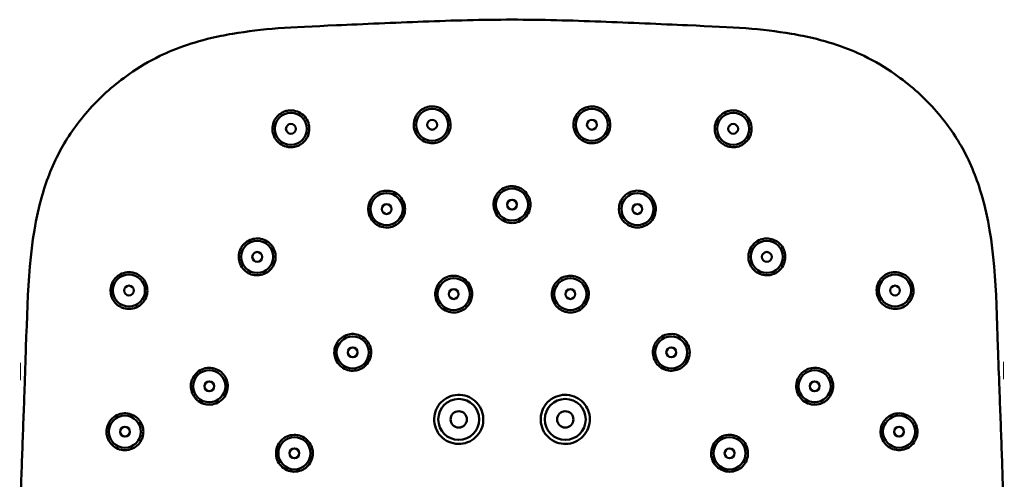
# Model space of a CAD drawing. Units: millimetres. Extents: x -8703 to 13449, y -77249 to -65211.
# Drawn here: x -1497 to -1376, y -67180 to -67124 of the extents above; entities that cross this region are included whole.
import ezdxf

# ---------------------------------------------------------------- set-up
doc = ezdxf.new("R2010")
doc.units = ezdxf.units.MM
doc.header["$LTSCALE"] = 0.1
doc.layers.add('Sketch Geometry (ISO)', color=7, linetype='Continuous', lineweight=25)
doc.layers.add('Visible (ISO)', color=7, linetype='Continuous', lineweight=50)

msp = doc.modelspace()

# ---------------------------------------------------------------- linework, layer by layer
at = {"layer": 'Sketch Geometry (ISO)', "color": 7, "lineweight": 9}
for p, q in [((-1496.44, -67167.64), (-1496.44, -67165.51)), ((-1376.44, -67167.51), (-1376.44, -67165.38))]:
    msp.add_line(p, q, dxfattribs=at)
at = {"layer": 'Visible (ISO)'}
for centre, radius in [((-1446.2, -67136.42), 1.96), ((-1426.7, -67136.42), 1.96), ((-1463.45, -67136.91), 1.96), ((-1409.45, -67136.91), 1.96), ((-1463.45, -67136.91), 0.6), ((-1446.2, -67136.42), 0.6), ((-1426.7, -67136.42), 0.6), ((-1409.45, -67136.91), 0.6), ((-1451.76, -67146.72), 1.96), ((-1436.45, -67146.17), 1.96), ((-1421.14, -67146.72), 1.96), ((-1451.76, -67146.72), 0.6), ((-1436.45, -67146.17), 0.6), ((-1421.14, -67146.72), 0.6), ((-1467.56, -67152.56), 1.96), ((-1405.34, -67152.56), 1.96), ((-1467.56, -67152.56), 0.6), ((-1405.34, -67152.56), 0.6), ((-1483.22, -67156.67), 1.96), ((-1389.69, -67156.67), 1.96), ((-1483.22, -67156.67), 0.6), ((-1443.57, -67157.11), 1.96), ((-1429.33, -67157.11), 1.96), ((-1389.69, -67156.67), 0.6), ((-1443.57, -67157.11), 0.6), ((-1429.33, -67157.11), 0.6), ((-1455.9, -67164.23), 1.96), ((-1417.01, -67164.23), 1.96), ((-1455.9, -67164.23), 0.6), ((-1417.01, -67164.23), 0.6), ((-1473.41, -67168.37), 1.96), ((-1399.5, -67168.37), 1.96), ((-1473.41, -67168.37), 0.6), ((-1399.5, -67168.37), 0.6), ((-1442.95, -67172.42), 2.5), ((-1429.95, -67172.42), 2.5), ((-1442.95, -67172.42), 1), ((-1429.95, -67172.42), 1), ((-1483.71, -67173.92), 1.96), ((-1389.2, -67173.92), 1.96), ((-1483.71, -67173.92), 0.6), ((-1389.2, -67173.92), 0.6), ((-1463.02, -67176.56), 1.96), ((-1409.89, -67176.56), 1.96), ((-1463.02, -67176.56), 0.6), ((-1409.89, -67176.56), 0.6)]:
    msp.add_circle(centre, radius, dxfattribs=at)
for points, knots in [([(-1436.45, -67123.57), (-1440.1, -67123.57), (-1443.67, -67123.67), (-1447.28, -67123.81), (-1449.06, -67123.88), (-1450.86, -67123.95), (-1452.67, -67124.03), (-1454.44, -67124.11), (-1456.29, -67124.19), (-1457.86, -67124.26), (-1463.66, -67124.5), (-1466.84, -67124.66), (-1470.58, -67125.3), (-1471.06, -67125.38), (-1471.53, -67125.47), (-1471.98, -67125.56), (-1475.01, -67126.18), (-1477.41, -67127.02), (-1479.45, -67128.01), (-1480.8, -67128.67), (-1482.02, -67129.4), (-1483.21, -67130.23), (-1484.96, -67131.46), (-1486.58, -67132.9), (-1488, -67134.48), (-1488.71, -67135.27), (-1489.36, -67136.08), (-1489.94, -67136.9), (-1490.51, -67137.69), (-1491.01, -67138.49), (-1491.45, -67139.29), (-1492.51, -67141.19), (-1493.25, -67143.11), (-1493.81, -67145.04), (-1495.42, -67150.65), (-1495.56, -67156.43), (-1495.79, -67163.62), (-1495.84, -67165.27), (-1495.9, -67167), (-1495.96, -67168.68), (-1496.05, -67171.15), (-1496.15, -67173.6), (-1496.23, -67176.04), (-1496.28, -67177.24), (-1496.32, -67178.44), (-1496.36, -67179.73), (-1496.39, -67180.99), (-1496.43, -67182.3), (-1496.46, -67183.67), (-1496.54, -67187.94), (-1496.56, -67192.74), (-1496.4, -67197.88), (-1496.36, -67199.17), (-1496.3, -67200.48), (-1496.24, -67201.81), (-1496.19, -67202.79), (-1496.14, -67203.76), (-1496.07, -67204.86), (-1495.87, -67208.05), (-1495.51, -67212.17), (-1495.06, -67215.89), (-1494.89, -67217.24), (-1494.72, -67218.53), (-1494.53, -67219.71), (-1494.24, -67221.44), (-1493.94, -67222.87), (-1493.53, -67224.36), (-1493.12, -67225.82), (-1492.61, -67227.25), (-1491.95, -67228.61)], [-17.729559, -17.729559, -17.729559, -17.729559, -17.07255, -17.07255, -17.07255, -16.748058, -16.748058, -16.748058, -16.431398, -16.431398, -16.431398, -15.266452, -15.266452, -15.266452, -15.119077, -15.119077, -15.119077, -14.129622, -14.129622, -14.129622, -13.479376, -13.479376, -13.479376, -12.523672, -12.523672, -12.523672, -12.051657, -12.051657, -12.051657, -11.591034, -11.591034, -11.591034, -10.498689, -10.498689, -10.498689, -7.326471, -7.326471, -7.326471, -6.596274, -6.596274, -6.596274, -5.523061, -5.523061, -5.523061, -4.993008, -4.993008, -4.993008, -4.475748, -4.475748, -4.475748, -2.863445, -2.863445, -2.863445, -2.46043, -2.46043, -2.46043, -2.160645, -2.160645, -2.160645, -1.290054, -1.290054, -1.290054, -0.973945, -0.973945, -0.973945, -0.509342, -0.509342, -0.509342, -0.055951, -0.055951, -0.055951, -0.055951]), ([(-1496.46, -67183.67), (-1496.46, -67183.67), (-1496.46, -67183.67), (-1496.46, -67183.67), (-1496.43, -67182.3), (-1496.39, -67180.99), (-1496.36, -67179.73), (-1496.32, -67178.44), (-1496.28, -67177.24), (-1496.23, -67176.04), (-1496.15, -67173.6), (-1496.05, -67171.15), (-1495.96, -67168.68), (-1495.9, -67167), (-1495.84, -67165.27), (-1495.79, -67163.62), (-1495.56, -67156.43), (-1495.42, -67150.65), (-1493.81, -67145.04), (-1493.25, -67143.11), (-1492.51, -67141.19), (-1491.45, -67139.29), (-1491.01, -67138.49), (-1490.51, -67137.69), (-1489.94, -67136.9), (-1489.36, -67136.08), (-1488.71, -67135.27), (-1488, -67134.48), (-1486.58, -67132.9), (-1484.96, -67131.46), (-1483.21, -67130.23), (-1482.02, -67129.4), (-1480.8, -67128.67), (-1479.45, -67128.01), (-1477.41, -67127.02), (-1475.01, -67126.18), (-1471.98, -67125.56), (-1471.53, -67125.47), (-1471.06, -67125.38), (-1470.58, -67125.3), (-1466.84, -67124.66), (-1463.66, -67124.5), (-1457.86, -67124.26), (-1456.29, -67124.19), (-1454.44, -67124.11), (-1452.67, -67124.03), (-1450.86, -67123.95), (-1449.06, -67123.88), (-1447.28, -67123.81), (-1443.67, -67123.67), (-1440.1, -67123.57), (-1436.45, -67123.57)], [4.475741, 4.475741, 4.475741, 4.475741, 4.475748, 4.475748, 4.475748, 4.993008, 4.993008, 4.993008, 5.523061, 5.523061, 5.523061, 6.596274, 6.596274, 6.596274, 7.326471, 7.326471, 7.326471, 10.498689, 10.498689, 10.498689, 11.591034, 11.591034, 11.591034, 12.051657, 12.051657, 12.051657, 12.523672, 12.523672, 12.523672, 13.479376, 13.479376, 13.479376, 14.129622, 14.129622, 14.129622, 15.119077, 15.119077, 15.119077, 15.266452, 15.266452, 15.266452, 16.431398, 16.431398, 16.431398, 16.748058, 16.748058, 16.748058, 17.07255, 17.07255, 17.07255, 17.729559, 17.729559, 17.729559, 17.729559]), ([(-1376.45, -67183.67), (-1376.45, -67183.67), (-1376.45, -67183.67), (-1376.45, -67183.67), (-1376.48, -67182.3), (-1376.51, -67180.99), (-1376.55, -67179.73), (-1376.59, -67178.44), (-1376.63, -67177.24), (-1376.67, -67176.04), (-1376.76, -67173.6), (-1376.85, -67171.15), (-1376.94, -67168.68), (-1377.01, -67167), (-1377.07, -67165.27), (-1377.12, -67163.62), (-1377.34, -67156.43), (-1377.48, -67150.65), (-1379.1, -67145.04), (-1379.66, -67143.11), (-1380.4, -67141.19), (-1381.45, -67139.29), (-1381.9, -67138.49), (-1382.4, -67137.69), (-1382.96, -67136.9), (-1383.54, -67136.08), (-1384.2, -67135.27), (-1384.9, -67134.48), (-1386.33, -67132.9), (-1387.95, -67131.46), (-1389.7, -67130.23), (-1390.89, -67129.4), (-1392.11, -67128.67), (-1393.45, -67128.01), (-1395.5, -67127.02), (-1397.9, -67126.18), (-1400.93, -67125.56), (-1401.38, -67125.47), (-1401.85, -67125.38), (-1402.32, -67125.3), (-1406.06, -67124.66), (-1409.24, -67124.5), (-1415.04, -67124.26), (-1416.62, -67124.19), (-1418.46, -67124.11), (-1420.23, -67124.03), (-1422.05, -67123.95), (-1423.84, -67123.88), (-1425.62, -67123.81), (-1429.23, -67123.67), (-1432.81, -67123.57), (-1436.45, -67123.57)], [4.475741, 4.475741, 4.475741, 4.475741, 4.475748, 4.475748, 4.475748, 4.993008, 4.993008, 4.993008, 5.523061, 5.523061, 5.523061, 6.596274, 6.596274, 6.596274, 7.326471, 7.326471, 7.326471, 10.498689, 10.498689, 10.498689, 11.591034, 11.591034, 11.591034, 12.051657, 12.051657, 12.051657, 12.523672, 12.523672, 12.523672, 13.479376, 13.479376, 13.479376, 14.129622, 14.129622, 14.129622, 15.119077, 15.119077, 15.119077, 15.266452, 15.266452, 15.266452, 16.431398, 16.431398, 16.431398, 16.748058, 16.748058, 16.748058, 17.07255, 17.07255, 17.07255, 17.729559, 17.729559, 17.729559, 17.729559]), ([(-1436.45, -67123.57), (-1432.81, -67123.57), (-1429.23, -67123.67), (-1425.62, -67123.81), (-1423.84, -67123.88), (-1422.05, -67123.95), (-1420.23, -67124.03), (-1418.46, -67124.11), (-1416.62, -67124.19), (-1415.04, -67124.26), (-1409.24, -67124.5), (-1406.06, -67124.66), (-1402.32, -67125.3), (-1401.85, -67125.38), (-1401.38, -67125.47), (-1400.93, -67125.56), (-1397.9, -67126.18), (-1395.5, -67127.02), (-1393.45, -67128.01), (-1392.11, -67128.67), (-1390.89, -67129.4), (-1389.7, -67130.23), (-1387.95, -67131.46), (-1386.33, -67132.9), (-1384.9, -67134.48), (-1384.2, -67135.27), (-1383.54, -67136.08), (-1382.96, -67136.9), (-1382.4, -67137.69), (-1381.9, -67138.49), (-1381.45, -67139.29), (-1380.4, -67141.19), (-1379.66, -67143.11), (-1379.1, -67145.04), (-1377.48, -67150.65), (-1377.34, -67156.43), (-1377.12, -67163.62), (-1377.07, -67165.27), (-1377.01, -67167), (-1376.94, -67168.68), (-1376.85, -67171.15), (-1376.76, -67173.6), (-1376.67, -67176.04), (-1376.63, -67177.24), (-1376.59, -67178.44), (-1376.55, -67179.73), (-1376.51, -67180.99), (-1376.48, -67182.3), (-1376.45, -67183.67), (-1376.36, -67187.94), (-1376.35, -67192.74), (-1376.51, -67197.88), (-1376.55, -67199.17), (-1376.6, -67200.48), (-1376.67, -67201.81), (-1376.71, -67202.79), (-1376.77, -67203.76), (-1376.84, -67204.86), (-1377.04, -67208.05), (-1377.4, -67212.17), (-1377.85, -67215.89), (-1378.01, -67217.24), (-1378.18, -67218.53), (-1378.38, -67219.71), (-1378.66, -67221.44), (-1378.96, -67222.87), (-1379.38, -67224.36), (-1379.79, -67225.82), (-1380.3, -67227.25), (-1380.96, -67228.61)], [-17.729559, -17.729559, -17.729559, -17.729559, -17.07255, -17.07255, -17.07255, -16.748058, -16.748058, -16.748058, -16.431398, -16.431398, -16.431398, -15.266452, -15.266452, -15.266452, -15.119077, -15.119077, -15.119077, -14.129622, -14.129622, -14.129622, -13.479376, -13.479376, -13.479376, -12.523672, -12.523672, -12.523672, -12.051657, -12.051657, -12.051657, -11.591034, -11.591034, -11.591034, -10.498689, -10.498689, -10.498689, -7.326471, -7.326471, -7.326471, -6.596274, -6.596274, -6.596274, -5.523061, -5.523061, -5.523061, -4.993008, -4.993008, -4.993008, -4.475748, -4.475748, -4.475748, -2.863445, -2.863445, -2.863445, -2.46043, -2.46043, -2.46043, -2.160645, -2.160645, -2.160645, -1.290054, -1.290054, -1.290054, -0.973945, -0.973945, -0.973945, -0.509342, -0.509342, -0.509342, -0.055951, -0.055951, -0.055951, -0.055951]), ([(-1448.36, -67135.8), (-1448.33, -67135.69), (-1448.29, -67135.58), (-1448.18, -67135.33), (-1448.09, -67135.19), (-1447.92, -67134.97), (-1447.85, -67134.88), (-1447.68, -67134.72), (-1447.59, -67134.65), (-1447.38, -67134.5), (-1447.25, -67134.42), (-1446.86, -67134.25), (-1446.59, -67134.19), (-1446.04, -67134.16), (-1445.77, -67134.19), (-1445.24, -67134.37), (-1444.98, -67134.51), (-1444.54, -67134.88), (-1444.35, -67135.1), (-1444.07, -67135.64), (-1443.98, -67135.94), (-1443.94, -67136.49), (-1443.96, -67136.72), (-1444.05, -67137.09), (-1444.1, -67137.24), (-1444.22, -67137.5), (-1444.29, -67137.61), (-1444.45, -67137.84), (-1444.54, -67137.95), (-1444.8, -67138.19), (-1444.97, -67138.31), (-1445.4, -67138.54), (-1445.67, -67138.62), (-1446.23, -67138.69), (-1446.51, -67138.67), (-1447.06, -67138.52), (-1447.32, -67138.39), (-1447.79, -67138.04), (-1447.99, -67137.81), (-1448.29, -67137.31), (-1448.39, -67137.03), (-1448.47, -67136.43), (-1448.45, -67136.1), (-1448.36, -67135.8)], [-1.464411, -1.464411, -1.464411, -1.464411, -1.428134, -1.428134, -1.376817, -1.376817, -1.340153, -1.340153, -1.305051, -1.305051, -1.259331, -1.259331, -1.176638, -1.176638, -1.094298, -1.094298, -1.006067, -1.006067, -0.915697, -0.915697, -0.815083, -0.815083, -0.741477, -0.741477, -0.693207, -0.693207, -0.651909, -0.651909, -0.606709, -0.606709, -0.543635, -0.543635, -0.458296, -0.458296, -0.373717, -0.373717, -0.286311, -0.286311, -0.19416, -0.19416, -0.10168, -0.10168, 0, 0, 0, 0]), ([(-1428.76, -67135.52), (-1428.65, -67135.26), (-1428.49, -67135.02), (-1428.1, -67134.64), (-1427.88, -67134.48), (-1427.41, -67134.27), (-1427.16, -67134.2), (-1426.68, -67134.16), (-1426.45, -67134.17), (-1426.01, -67134.27), (-1425.81, -67134.34), (-1425.5, -67134.51), (-1425.39, -67134.58), (-1425.2, -67134.74), (-1425.12, -67134.81), (-1424.96, -67134.99), (-1424.88, -67135.09), (-1424.7, -67135.37), (-1424.61, -67135.56), (-1424.46, -67136.05), (-1424.43, -67136.36), (-1424.5, -67136.97), (-1424.6, -67137.27), (-1424.9, -67137.79), (-1425.09, -67138.01), (-1425.53, -67138.36), (-1425.77, -67138.49), (-1426.28, -67138.64), (-1426.54, -67138.68), (-1427.09, -67138.65), (-1427.37, -67138.59), (-1427.83, -67138.38), (-1428.02, -67138.26), (-1428.3, -67138.01), (-1428.41, -67137.9), (-1428.58, -67137.67), (-1428.65, -67137.56), (-1428.77, -67137.31), (-1428.83, -67137.17), (-1428.92, -67136.83), (-1428.95, -67136.62), (-1428.95, -67136.1), (-1428.89, -67135.8), (-1428.76, -67135.52)], [-1.464245, -1.464245, -1.464245, -1.464245, -1.375263, -1.375263, -1.292774, -1.292774, -1.217574, -1.217574, -1.147195, -1.147195, -1.081801, -1.081801, -1.041623, -1.041623, -1.0069, -1.0069, -0.966475, -0.966475, -0.901792, -0.901792, -0.803178, -0.803178, -0.704447, -0.704447, -0.61447, -0.61447, -0.531922, -0.531922, -0.45361, -0.45361, -0.367632, -0.367632, -0.299164, -0.299164, -0.252095, -0.252095, -0.210864, -0.210864, -0.164732, -0.164732, -0.097684, -0.097684, 0, 0, 0, 0]), ([(-1465.39, -67135.76), (-1465.35, -67135.69), (-1465.3, -67135.62), (-1465.1, -67135.36), (-1464.93, -67135.2), (-1464.59, -67134.96), (-1464.43, -67134.87), (-1464.1, -67134.75), (-1463.93, -67134.7), (-1463.53, -67134.65), (-1463.3, -67134.65), (-1462.79, -67134.74), (-1462.52, -67134.84), (-1462.02, -67135.15), (-1461.8, -67135.35), (-1461.45, -67135.84), (-1461.32, -67136.12), (-1461.19, -67136.72), (-1461.18, -67137.04), (-1461.3, -67137.61), (-1461.39, -67137.86), (-1461.64, -67138.26), (-1461.78, -67138.42), (-1462.08, -67138.7), (-1462.24, -67138.81), (-1462.6, -67139), (-1462.8, -67139.07), (-1463.27, -67139.17), (-1463.53, -67139.17), (-1464.08, -67139.09), (-1464.36, -67138.99), (-1464.87, -67138.68), (-1465.1, -67138.47), (-1465.45, -67137.98), (-1465.58, -67137.7), (-1465.71, -67137.11), (-1465.72, -67136.82), (-1465.62, -67136.26), (-1465.53, -67136), (-1465.39, -67135.76)], [-1.456994, -1.456994, -1.456994, -1.456994, -1.430731, -1.430731, -1.358555, -1.358555, -1.304309, -1.304309, -1.251285, -1.251285, -1.183234, -1.183234, -1.096004, -1.096004, -1.001748, -1.001748, -0.905976, -0.905976, -0.806908, -0.806908, -0.724512, -0.724512, -0.660285, -0.660285, -0.601014, -0.601014, -0.536466, -0.536466, -0.458034, -0.458034, -0.368734, -0.368734, -0.274029, -0.274029, -0.1773, -0.1773, -0.085365, -0.085365, 0, 0, 0, 0]), ([(-1411.34, -67135.69), (-1411.25, -67135.54), (-1411.13, -67135.4), (-1410.86, -67135.15), (-1410.71, -67135.03), (-1410.29, -67134.8), (-1410.01, -67134.71), (-1409.51, -67134.65), (-1409.29, -67134.65), (-1408.91, -67134.72), (-1408.74, -67134.77), (-1408.41, -67134.91), (-1408.25, -67135), (-1407.91, -67135.25), (-1407.74, -67135.43), (-1407.43, -67135.87), (-1407.31, -67136.15), (-1407.19, -67136.75), (-1407.19, -67137.07), (-1407.31, -67137.67), (-1407.43, -67137.95), (-1407.77, -67138.43), (-1407.98, -67138.63), (-1408.45, -67138.94), (-1408.7, -67139.05), (-1409.24, -67139.17), (-1409.52, -67139.17), (-1410.01, -67139.1), (-1410.22, -67139.03), (-1410.6, -67138.85), (-1410.76, -67138.75), (-1411.07, -67138.48), (-1411.21, -67138.33), (-1411.46, -67137.95), (-1411.57, -67137.71), (-1411.71, -67137.17), (-1411.72, -67136.85), (-1411.62, -67136.24), (-1411.51, -67135.95), (-1411.34, -67135.69)], [-1.457713, -1.457713, -1.457713, -1.457713, -1.401631, -1.401631, -1.342682, -1.342682, -1.254091, -1.254091, -1.189259, -1.189259, -1.136861, -1.136861, -1.08132, -1.08132, -1.007772, -1.007772, -0.914393, -0.914393, -0.81647, -0.81647, -0.720577, -0.720577, -0.631245, -0.631245, -0.548036, -0.548036, -0.463807, -0.463807, -0.397708, -0.397708, -0.338277, -0.338277, -0.275331, -0.275331, -0.196343, -0.196343, -0.098609, -0.098609, 0, 0, 0, 0]), ([(-1436.45, -67148.42), (-1436.66, -67148.42), (-1436.87, -67148.4), (-1437.27, -67148.28), (-1437.46, -67148.2), (-1437.88, -67147.94), (-1438.08, -67147.75), (-1438.43, -67147.29), (-1438.56, -67147.01), (-1438.68, -67146.52), (-1438.71, -67146.32), (-1438.7, -67145.94), (-1438.67, -67145.77), (-1438.58, -67145.43), (-1438.52, -67145.27), (-1438.33, -67144.91), (-1438.19, -67144.72), (-1437.81, -67144.36), (-1437.57, -67144.2), (-1437.03, -67143.98), (-1436.74, -67143.92), (-1436.45, -67143.92)], [-0.7203593, -0.7203593, -0.7203593, -0.7203593, -0.6582217, -0.6582217, -0.5947932, -0.5947932, -0.5099286, -0.5099286, -0.4186142, -0.4186142, -0.3538044, -0.3538044, -0.3007808, -0.3007808, -0.2463723, -0.2463723, -0.175342, -0.175342, -0.0868043, -0.0868043, 0, 0, 0, 0]), ([(-1436.45, -67143.92), (-1436.26, -67143.92), (-1436.08, -67143.95), (-1435.7, -67144.04), (-1435.51, -67144.12), (-1435.08, -67144.37), (-1434.85, -67144.56), (-1434.55, -67144.96), (-1434.45, -67145.13), (-1434.31, -67145.48), (-1434.26, -67145.64), (-1434.2, -67145.99), (-1434.19, -67146.17), (-1434.23, -67146.59), (-1434.28, -67146.82), (-1434.49, -67147.32), (-1434.66, -67147.57), (-1435.09, -67147.99), (-1435.34, -67148.15), (-1435.88, -67148.37), (-1436.16, -67148.42), (-1436.45, -67148.42)], [-0.7202391, -0.7202391, -0.7202391, -0.7202391, -0.6640559, -0.6640559, -0.6033487, -0.6033487, -0.5124166, -0.5124166, -0.4500861, -0.4500861, -0.3978888, -0.3978888, -0.3415968, -0.3415968, -0.2673009, -0.2673009, -0.1756214, -0.1756214, -0.0865728, -0.0865728, 0, 0, 0, 0]), ([(-1453.52, -67145.32), (-1453.48, -67145.27), (-1453.44, -67145.22), (-1453.26, -67145.04), (-1453.12, -67144.92), (-1452.8, -67144.71), (-1452.62, -67144.63), (-1452.18, -67144.49), (-1451.92, -67144.46), (-1451.37, -67144.48), (-1451.09, -67144.55), (-1450.56, -67144.79), (-1450.31, -67144.97), (-1449.91, -67145.4), (-1449.76, -67145.65), (-1449.56, -67146.18), (-1449.51, -67146.46), (-1449.51, -67147), (-1449.56, -67147.26), (-1449.73, -67147.71), (-1449.83, -67147.89), (-1450.07, -67148.21), (-1450.2, -67148.35), (-1450.52, -67148.61), (-1450.7, -67148.72), (-1451.15, -67148.9), (-1451.42, -67148.96), (-1451.98, -67148.98), (-1452.27, -67148.93), (-1452.82, -67148.72), (-1453.08, -67148.57), (-1453.51, -67148.16), (-1453.68, -67147.92), (-1453.93, -67147.39), (-1453.99, -67147.11), (-1454.02, -67146.52), (-1453.97, -67146.21), (-1453.78, -67145.71), (-1453.67, -67145.51), (-1453.52, -67145.32)], [-1.437805, -1.437805, -1.437805, -1.437805, -1.417081, -1.417081, -1.361373, -1.361373, -1.301138, -1.301138, -1.223725, -1.223725, -1.136613, -1.136613, -1.046249, -1.046249, -0.956994, -0.956994, -0.87083, -0.87083, -0.789227, -0.789227, -0.725883, -0.725883, -0.667316, -0.667316, -0.602598, -0.602598, -0.521448, -0.521448, -0.433857, -0.433857, -0.343977, -0.343977, -0.253546, -0.253546, -0.165294, -0.165294, -0.0705, -0.0705, 0, 0, 0, 0]), ([(-1422.89, -67145.3), (-1422.77, -67145.15), (-1422.63, -67145.02), (-1422.32, -67144.79), (-1422.14, -67144.69), (-1421.71, -67144.53), (-1421.45, -67144.47), (-1420.93, -67144.46), (-1420.67, -67144.5), (-1420.24, -67144.65), (-1420.06, -67144.74), (-1419.74, -67144.95), (-1419.6, -67145.07), (-1419.34, -67145.36), (-1419.22, -67145.54), (-1418.99, -67146), (-1418.92, -67146.28), (-1418.88, -67146.87), (-1418.92, -67147.18), (-1419.12, -67147.75), (-1419.28, -67148.01), (-1419.67, -67148.44), (-1419.9, -67148.61), (-1420.4, -67148.86), (-1420.66, -67148.93), (-1421.23, -67148.99), (-1421.52, -67148.96), (-1422.02, -67148.81), (-1422.22, -67148.71), (-1422.57, -67148.47), (-1422.72, -67148.34), (-1422.98, -67148.04), (-1423.09, -67147.87), (-1423.28, -67147.47), (-1423.35, -67147.24), (-1423.41, -67146.7), (-1423.39, -67146.4), (-1423.23, -67145.82), (-1423.09, -67145.54), (-1422.89, -67145.3)], [-1.437828, -1.437828, -1.437828, -1.437828, -1.37883, -1.37883, -1.318498, -1.318498, -1.239526, -1.239526, -1.161707, -1.161707, -1.102367, -1.102367, -1.046467, -1.046467, -0.981129, -0.981129, -0.891891, -0.891891, -0.797846, -0.797846, -0.705947, -0.705947, -0.619632, -0.619632, -0.537435, -0.537435, -0.449719, -0.449719, -0.380945, -0.380945, -0.321717, -0.321717, -0.260932, -0.260932, -0.186347, -0.186347, -0.094697, -0.094697, 0, 0, 0, 0]), ([(-1469.56, -67151.51), (-1469.45, -67151.32), (-1469.32, -67151.13), (-1468.95, -67150.77), (-1468.71, -67150.6), (-1468.19, -67150.39), (-1467.94, -67150.33), (-1467.42, -67150.3), (-1467.17, -67150.33), (-1466.65, -67150.48), (-1466.41, -67150.61), (-1465.97, -67150.95), (-1465.78, -67151.16), (-1465.48, -67151.66), (-1465.38, -67151.94), (-1465.3, -67152.53), (-1465.31, -67152.82), (-1465.45, -67153.37), (-1465.57, -67153.63), (-1465.9, -67154.1), (-1466.11, -67154.3), (-1466.59, -67154.61), (-1466.85, -67154.71), (-1467.38, -67154.82), (-1467.65, -67154.82), (-1468.17, -67154.75), (-1468.42, -67154.66), (-1468.9, -67154.4), (-1469.12, -67154.21), (-1469.49, -67153.76), (-1469.64, -67153.49), (-1469.81, -67152.91), (-1469.83, -67152.62), (-1469.77, -67152.04), (-1469.69, -67151.77), (-1469.56, -67151.51)], [-1.434184, -1.434184, -1.434184, -1.434184, -1.366758, -1.366758, -1.278288, -1.278288, -1.199719, -1.199719, -1.121699, -1.121699, -1.036903, -1.036903, -0.951449, -0.951449, -0.8597, -0.8597, -0.772032, -0.772032, -0.687202, -0.687202, -0.599812, -0.599812, -0.515978, -0.515978, -0.436107, -0.436107, -0.355457, -0.355457, -0.267892, -0.267892, -0.174907, -0.174907, -0.085709, -0.085709, 0, 0, 0, 0]), ([(-1407.25, -67151.38), (-1407.14, -67151.2), (-1407, -67151.03), (-1406.64, -67150.7), (-1406.39, -67150.55), (-1405.89, -67150.36), (-1405.63, -67150.31), (-1405.11, -67150.31), (-1404.86, -67150.35), (-1404.36, -67150.52), (-1404.13, -67150.65), (-1403.69, -67151), (-1403.5, -67151.23), (-1403.22, -67151.75), (-1403.13, -67152.03), (-1403.07, -67152.61), (-1403.1, -67152.91), (-1403.26, -67153.48), (-1403.41, -67153.75), (-1403.78, -67154.21), (-1404, -67154.39), (-1404.48, -67154.66), (-1404.73, -67154.74), (-1405.25, -67154.82), (-1405.52, -67154.82), (-1406.05, -67154.71), (-1406.31, -67154.61), (-1406.79, -67154.3), (-1407, -67154.1), (-1407.34, -67153.63), (-1407.46, -67153.36), (-1407.6, -67152.79), (-1407.61, -67152.49), (-1407.51, -67151.9), (-1407.41, -67151.63), (-1407.25, -67151.38)], [-1.435375, -1.435375, -1.435375, -1.435375, -1.370336, -1.370336, -1.283656, -1.283656, -1.204749, -1.204749, -1.126909, -1.126909, -1.046395, -1.046395, -0.958651, -0.958651, -0.869709, -0.869709, -0.780621, -0.780621, -0.687671, -0.687671, -0.599986, -0.599986, -0.519253, -0.519253, -0.439328, -0.439328, -0.355455, -0.355455, -0.26815, -0.26815, -0.180182, -0.180182, -0.090293, -0.090293, 0, 0, 0, 0]), ([(-1485.18, -67155.57), (-1485.07, -67155.38), (-1484.94, -67155.21), (-1484.64, -67154.92), (-1484.48, -67154.8), (-1484.04, -67154.56), (-1483.75, -67154.47), (-1483.14, -67154.4), (-1482.82, -67154.44), (-1482.27, -67154.62), (-1482.04, -67154.74), (-1481.66, -67155.04), (-1481.51, -67155.2), (-1481.25, -67155.55), (-1481.15, -67155.75), (-1481.01, -67156.19), (-1480.97, -67156.44), (-1480.97, -67156.97), (-1481.03, -67157.25), (-1481.24, -67157.78), (-1481.4, -67158.02), (-1481.8, -67158.45), (-1482.05, -67158.62), (-1482.6, -67158.86), (-1482.9, -67158.92), (-1483.52, -67158.93), (-1483.83, -67158.86), (-1484.37, -67158.62), (-1484.6, -67158.47), (-1484.96, -67158.12), (-1485.1, -67157.93), (-1485.31, -67157.54), (-1485.38, -67157.33), (-1485.47, -67156.87), (-1485.48, -67156.62), (-1485.41, -67156.09), (-1485.32, -67155.82), (-1485.18, -67155.57)], [-1.458815, -1.458815, -1.458815, -1.458815, -1.393659, -1.393659, -1.331176, -1.331176, -1.236924, -1.236924, -1.136635, -1.136635, -1.054406, -1.054406, -0.98609, -0.98609, -0.919198, -0.919198, -0.843589, -0.843589, -0.759002, -0.759002, -0.67225, -0.67225, -0.579267, -0.579267, -0.484242, -0.484242, -0.383766, -0.383766, -0.297937, -0.297937, -0.227148, -0.227148, -0.160305, -0.160305, -0.084871, -0.084871, 0, 0, 0, 0]), ([(-1445.71, -67156.41), (-1445.67, -67156.31), (-1445.63, -67156.21), (-1445.49, -67155.92), (-1445.37, -67155.75), (-1445.08, -67155.42), (-1444.9, -67155.28), (-1444.47, -67155.03), (-1444.2, -67154.93), (-1443.64, -67154.84), (-1443.34, -67154.85), (-1442.78, -67154.99), (-1442.51, -67155.11), (-1442.04, -67155.44), (-1441.84, -67155.64), (-1441.52, -67156.14), (-1441.41, -67156.42), (-1441.31, -67156.96), (-1441.31, -67157.21), (-1441.38, -67157.69), (-1441.46, -67157.92), (-1441.67, -67158.35), (-1441.82, -67158.55), (-1442.19, -67158.91), (-1442.42, -67159.06), (-1442.94, -67159.29), (-1443.23, -67159.35), (-1443.82, -67159.37), (-1444.11, -67159.31), (-1444.66, -67159.1), (-1444.91, -67158.94), (-1445.34, -67158.53), (-1445.5, -67158.3), (-1445.74, -67157.77), (-1445.81, -67157.49), (-1445.83, -67156.94), (-1445.79, -67156.67), (-1445.71, -67156.41)], [-1.42792, -1.42792, -1.42792, -1.42792, -1.395526, -1.395526, -1.33081, -1.33081, -1.263633, -1.263633, -1.180011, -1.180011, -1.091999, -1.091999, -1.004327, -1.004327, -0.918505, -0.918505, -0.826352, -0.826352, -0.750638, -0.750638, -0.679396, -0.679396, -0.604287, -0.604287, -0.522443, -0.522443, -0.434135, -0.434135, -0.345544, -0.345544, -0.256534, -0.256534, -0.168592, -0.168592, -0.082054, -0.082054, 0, 0, 0, 0]), ([(-1431.46, -67156.36), (-1431.41, -67156.24), (-1431.35, -67156.11), (-1431.14, -67155.73), (-1430.94, -67155.51), (-1430.47, -67155.15), (-1430.21, -67155.02), (-1429.67, -67154.87), (-1429.39, -67154.84), (-1428.82, -67154.9), (-1428.54, -67154.99), (-1428.07, -67155.23), (-1427.89, -67155.37), (-1427.58, -67155.69), (-1427.45, -67155.86), (-1427.24, -67156.26), (-1427.16, -67156.48), (-1427.07, -67157), (-1427.07, -67157.28), (-1427.19, -67157.85), (-1427.31, -67158.13), (-1427.64, -67158.62), (-1427.86, -67158.83), (-1428.34, -67159.15), (-1428.61, -67159.26), (-1429.17, -67159.37), (-1429.45, -67159.38), (-1430.02, -67159.27), (-1430.3, -67159.17), (-1430.77, -67158.86), (-1430.97, -67158.68), (-1431.27, -67158.28), (-1431.38, -67158.07), (-1431.54, -67157.62), (-1431.58, -67157.38), (-1431.59, -67156.88), (-1431.55, -67156.62), (-1431.46, -67156.36)], [-1.427996, -1.427996, -1.427996, -1.427996, -1.386339, -1.386339, -1.295796, -1.295796, -1.208883, -1.208883, -1.125998, -1.125998, -1.037427, -1.037427, -0.968195, -0.968195, -0.903747, -0.903747, -0.831542, -0.831542, -0.745561, -0.745561, -0.654238, -0.654238, -0.565267, -0.565267, -0.479103, -0.479103, -0.394487, -0.394487, -0.305773, -0.305773, -0.225712, -0.225712, -0.153141, -0.153141, -0.081139, -0.081139, 0, 0, 0, 0]), ([(-1391.79, -67155.88), (-1391.74, -67155.74), (-1391.68, -67155.61), (-1391.48, -67155.3), (-1391.34, -67155.13), (-1390.99, -67154.83), (-1390.78, -67154.69), (-1390.28, -67154.48), (-1389.98, -67154.42), (-1389.38, -67154.42), (-1389.08, -67154.49), (-1388.53, -67154.72), (-1388.29, -67154.88), (-1387.91, -67155.27), (-1387.75, -67155.49), (-1387.52, -67156), (-1387.45, -67156.28), (-1387.43, -67156.8), (-1387.45, -67157.04), (-1387.57, -67157.48), (-1387.66, -67157.68), (-1387.9, -67158.07), (-1388.06, -67158.25), (-1388.46, -67158.58), (-1388.7, -67158.72), (-1389.26, -67158.91), (-1389.58, -67158.94), (-1390.19, -67158.89), (-1390.48, -67158.8), (-1391, -67158.52), (-1391.22, -67158.34), (-1391.58, -67157.92), (-1391.71, -67157.69), (-1391.9, -67157.17), (-1391.94, -67156.88), (-1391.93, -67156.35), (-1391.88, -67156.11), (-1391.79, -67155.88)], [-1.459285, -1.459285, -1.459285, -1.459285, -1.413735, -1.413735, -1.346592, -1.346592, -1.26843, -1.26843, -1.174449, -1.174449, -1.077357, -1.077357, -0.989455, -0.989455, -0.908378, -0.908378, -0.822867, -0.822867, -0.750757, -0.750757, -0.683997, -0.683997, -0.610566, -0.610566, -0.522729, -0.522729, -0.422782, -0.422782, -0.327631, -0.327631, -0.24066, -0.24066, -0.159255, -0.159255, -0.074156, -0.074156, 0, 0, 0, 0]), ([(-1458, -67163.43), (-1457.91, -67163.2), (-1457.79, -67162.98), (-1457.46, -67162.59), (-1457.26, -67162.42), (-1456.83, -67162.17), (-1456.61, -67162.08), (-1456.13, -67161.98), (-1455.88, -67161.96), (-1455.36, -67162.03), (-1455.09, -67162.11), (-1454.58, -67162.38), (-1454.35, -67162.57), (-1453.97, -67163.03), (-1453.83, -67163.29), (-1453.66, -67163.85), (-1453.63, -67164.13), (-1453.68, -67164.72), (-1453.76, -67165), (-1454.03, -67165.51), (-1454.2, -67165.73), (-1454.6, -67166.09), (-1454.83, -67166.23), (-1455.33, -67166.42), (-1455.6, -67166.47), (-1456.15, -67166.48), (-1456.44, -67166.43), (-1456.98, -67166.22), (-1457.24, -67166.06), (-1457.67, -67165.64), (-1457.85, -67165.39), (-1458.08, -67164.85), (-1458.14, -67164.56), (-1458.15, -67163.98), (-1458.1, -67163.69), (-1458, -67163.43)], [-1.423793, -1.423793, -1.423793, -1.423793, -1.350044, -1.350044, -1.271048, -1.271048, -1.199838, -1.199838, -1.125294, -1.125294, -1.041141, -1.041141, -0.950373, -0.950373, -0.861515, -0.861515, -0.775195, -0.775195, -0.685936, -0.685936, -0.603384, -0.603384, -0.523935, -0.523935, -0.442738, -0.442738, -0.356296, -0.356296, -0.265343, -0.265343, -0.174454, -0.174454, -0.085965, -0.085965, 0, 0, 0, 0]), ([(-1419.11, -67163.43), (-1419.03, -67163.22), (-1418.92, -67163.02), (-1418.61, -67162.62), (-1418.39, -67162.43), (-1417.88, -67162.13), (-1417.6, -67162.04), (-1417.06, -67161.97), (-1416.81, -67161.97), (-1416.33, -67162.07), (-1416.11, -67162.15), (-1415.67, -67162.4), (-1415.47, -67162.56), (-1415.11, -67162.99), (-1414.96, -67163.25), (-1414.78, -67163.81), (-1414.74, -67164.11), (-1414.79, -67164.7), (-1414.87, -67164.98), (-1415.13, -67165.5), (-1415.31, -67165.74), (-1415.76, -67166.12), (-1416.02, -67166.27), (-1416.58, -67166.45), (-1416.86, -67166.49), (-1417.41, -67166.46), (-1417.67, -67166.39), (-1418.16, -67166.18), (-1418.38, -67166.03), (-1418.77, -67165.65), (-1418.93, -67165.42), (-1419.17, -67164.9), (-1419.24, -67164.61), (-1419.27, -67164.01), (-1419.22, -67163.71), (-1419.11, -67163.43)], [-1.424162, -1.424162, -1.424162, -1.424162, -1.356703, -1.356703, -1.269677, -1.269677, -1.17991, -1.17991, -1.104896, -1.104896, -1.033766, -1.033766, -0.955376, -0.955376, -0.866515, -0.866515, -0.777014, -0.777014, -0.688621, -0.688621, -0.600679, -0.600679, -0.509624, -0.509624, -0.423976, -0.423976, -0.343203, -0.343203, -0.263637, -0.263637, -0.180264, -0.180264, -0.091046, -0.091046, 0, 0, 0, 0]), ([(-1475.57, -67167.73), (-1475.51, -67167.54), (-1475.43, -67167.35), (-1475.16, -67166.93), (-1474.96, -67166.71), (-1474.48, -67166.36), (-1474.2, -67166.24), (-1473.61, -67166.1), (-1473.3, -67166.1), (-1472.73, -67166.2), (-1472.48, -67166.3), (-1472.03, -67166.57), (-1471.83, -67166.74), (-1471.5, -67167.15), (-1471.36, -67167.39), (-1471.19, -67167.89), (-1471.15, -67168.15), (-1471.16, -67168.7), (-1471.23, -67168.99), (-1471.46, -67169.53), (-1471.63, -67169.77), (-1472.05, -67170.19), (-1472.31, -67170.35), (-1472.87, -67170.57), (-1473.17, -67170.62), (-1473.77, -67170.61), (-1474.06, -67170.54), (-1474.6, -67170.3), (-1474.85, -67170.12), (-1475.23, -67169.71), (-1475.38, -67169.49), (-1475.58, -67169.01), (-1475.63, -67168.77), (-1475.67, -67168.25), (-1475.64, -67167.99), (-1475.57, -67167.73)], [-1.441768, -1.441768, -1.441768, -1.441768, -1.381092, -1.381092, -1.291009, -1.291009, -1.199088, -1.199088, -1.103722, -1.103722, -1.020531, -1.020531, -0.941896, -0.941896, -0.859427, -0.859427, -0.781236, -0.781236, -0.694381, -0.694381, -0.605026, -0.605026, -0.512906, -0.512906, -0.419553, -0.419553, -0.327691, -0.327691, -0.235586, -0.235586, -0.155405, -0.155405, -0.080203, -0.080203, 0, 0, 0, 0]), ([(-1401.34, -67167.08), (-1401.23, -67166.92), (-1401.1, -67166.77), (-1400.75, -67166.48), (-1400.52, -67166.35), (-1400.01, -67166.16), (-1399.73, -67166.11), (-1399.15, -67166.12), (-1398.84, -67166.19), (-1398.3, -67166.44), (-1398.06, -67166.61), (-1397.68, -67167.02), (-1397.52, -67167.25), (-1397.31, -67167.77), (-1397.25, -67168.05), (-1397.24, -67168.59), (-1397.28, -67168.84), (-1397.45, -67169.33), (-1397.57, -67169.55), (-1397.9, -67169.98), (-1398.12, -67170.17), (-1398.62, -67170.46), (-1398.92, -67170.56), (-1399.52, -67170.64), (-1399.83, -67170.61), (-1400.4, -67170.45), (-1400.66, -67170.31), (-1401.11, -67169.96), (-1401.3, -67169.74), (-1401.59, -67169.24), (-1401.68, -67168.97), (-1401.77, -67168.4), (-1401.75, -67168.11), (-1401.61, -67167.55), (-1401.5, -67167.3), (-1401.34, -67167.08)], [-1.442734, -1.442734, -1.442734, -1.442734, -1.383406, -1.383406, -1.303041, -1.303041, -1.216008, -1.216008, -1.121199, -1.121199, -1.032549, -1.032549, -0.949279, -0.949279, -0.862856, -0.862856, -0.787088, -0.787088, -0.70876, -0.70876, -0.622288, -0.622288, -0.526897, -0.526897, -0.433089, -0.433089, -0.343475, -0.343475, -0.256979, -0.256979, -0.171553, -0.171553, -0.083589, -0.083589, 0, 0, 0, 0]), ([(-1445.7, -67171.2), (-1445.66, -67171.13), (-1445.63, -67171.06), (-1445.42, -67170.67), (-1445.19, -67170.38), (-1444.63, -67169.9), (-1444.31, -67169.71), (-1443.58, -67169.45), (-1443.18, -67169.4), (-1442.39, -67169.44), (-1442, -67169.54), (-1441.3, -67169.88), (-1440.99, -67170.12), (-1440.46, -67170.7), (-1440.25, -67171.05), (-1440, -67171.78), (-1439.94, -67172.16), (-1439.97, -67172.93), (-1440.06, -67173.3), (-1440.38, -67174.01), (-1440.61, -67174.33), (-1441.18, -67174.87), (-1441.51, -67175.08), (-1442.25, -67175.36), (-1442.64, -67175.43), (-1443.43, -67175.4), (-1443.82, -67175.31), (-1444.54, -67174.99), (-1444.87, -67174.76), (-1445.41, -67174.19), (-1445.62, -67173.85), (-1445.9, -67173.11), (-1445.96, -67172.71), (-1445.94, -67171.93), (-1445.85, -67171.56), (-1445.7, -67171.2)], [-1.895189, -1.895189, -1.895189, -1.895189, -1.870702, -1.870702, -1.762019, -1.762019, -1.65007, -1.65007, -1.530362, -1.530362, -1.412244, -1.412244, -1.295363, -1.295363, -1.1752, -1.1752, -1.0603, -1.0603, -0.945262, -0.945262, -0.827727, -0.827727, -0.709831, -0.709831, -0.591555, -0.591555, -0.472691, -0.472691, -0.353703, -0.353703, -0.235412, -0.235412, -0.11521, -0.11521, 0, 0, 0, 0]), ([(-1432.68, -67171.16), (-1432.62, -67171.03), (-1432.55, -67170.91), (-1432.26, -67170.46), (-1431.98, -67170.17), (-1431.33, -67169.72), (-1430.97, -67169.57), (-1430.21, -67169.4), (-1429.82, -67169.39), (-1429.06, -67169.53), (-1428.69, -67169.66), (-1428.06, -67170.06), (-1427.79, -67170.31), (-1427.34, -67170.89), (-1427.18, -67171.22), (-1426.97, -67171.92), (-1426.93, -67172.28), (-1426.99, -67173.03), (-1427.1, -67173.42), (-1427.46, -67174.12), (-1427.7, -67174.44), (-1428.3, -67174.95), (-1428.64, -67175.14), (-1429.38, -67175.39), (-1429.77, -67175.44), (-1430.55, -67175.38), (-1430.92, -67175.28), (-1431.63, -67174.93), (-1431.95, -67174.69), (-1432.47, -67174.1), (-1432.66, -67173.76), (-1432.91, -67173.03), (-1432.97, -67172.65), (-1432.93, -67171.88), (-1432.84, -67171.51), (-1432.68, -67171.16)], [-1.895261, -1.895261, -1.895261, -1.895261, -1.853466, -1.853466, -1.733189, -1.733189, -1.615368, -1.615368, -1.499847, -1.499847, -1.383748, -1.383748, -1.274804, -1.274804, -1.164159, -1.164159, -1.056222, -1.056222, -0.936411, -0.936411, -0.817639, -0.817639, -0.700032, -0.700032, -0.583263, -0.583263, -0.466708, -0.466708, -0.347176, -0.347176, -0.230291, -0.230291, -0.115616, -0.115616, 0, 0, 0, 0]), ([(-1485.69, -67172.87), (-1485.65, -67172.78), (-1485.6, -67172.7), (-1485.37, -67172.38), (-1485.15, -67172.18), (-1484.64, -67171.85), (-1484.35, -67171.75), (-1483.75, -67171.65), (-1483.44, -67171.67), (-1482.87, -67171.82), (-1482.61, -67171.94), (-1482.15, -67172.28), (-1481.95, -67172.48), (-1481.67, -67172.93), (-1481.58, -67173.15), (-1481.47, -67173.61), (-1481.45, -67173.84), (-1481.48, -67174.32), (-1481.53, -67174.56), (-1481.73, -67175.04), (-1481.88, -67175.27), (-1482.28, -67175.69), (-1482.52, -67175.86), (-1483.08, -67176.11), (-1483.39, -67176.17), (-1484, -67176.17), (-1484.3, -67176.12), (-1484.84, -67175.89), (-1485.08, -67175.73), (-1485.48, -67175.34), (-1485.64, -67175.11), (-1485.85, -67174.64), (-1485.91, -67174.42), (-1485.97, -67173.98), (-1485.96, -67173.77), (-1485.89, -67173.31), (-1485.81, -67173.08), (-1485.69, -67172.87)], [-1.458866, -1.458866, -1.458866, -1.458866, -1.430193, -1.430193, -1.339233, -1.339233, -1.241964, -1.241964, -1.145865, -1.145865, -1.055195, -1.055195, -0.968241, -0.968241, -0.894695, -0.894695, -0.825193, -0.825193, -0.751783, -0.751783, -0.66863, -0.66863, -0.576067, -0.576067, -0.478045, -0.478045, -0.38238, -0.38238, -0.293366, -0.293366, -0.206965, -0.206965, -0.138304, -0.138304, -0.073726, -0.073726, 0, 0, 0, 0]), ([(-1391.26, -67173.02), (-1391.22, -67172.94), (-1391.19, -67172.87), (-1391.01, -67172.56), (-1390.82, -67172.35), (-1390.37, -67171.98), (-1390.09, -67171.84), (-1389.5, -67171.67), (-1389.18, -67171.65), (-1388.58, -67171.74), (-1388.3, -67171.84), (-1387.82, -67172.13), (-1387.61, -67172.31), (-1387.27, -67172.73), (-1387.14, -67172.98), (-1386.99, -67173.45), (-1386.95, -67173.68), (-1386.95, -67174.12), (-1386.97, -67174.33), (-1387.1, -67174.78), (-1387.21, -67175.01), (-1387.52, -67175.45), (-1387.73, -67175.66), (-1388.24, -67175.99), (-1388.54, -67176.1), (-1389.15, -67176.19), (-1389.45, -67176.18), (-1390.02, -67176.04), (-1390.29, -67175.91), (-1390.76, -67175.57), (-1390.96, -67175.36), (-1391.25, -67174.88), (-1391.35, -67174.64), (-1391.45, -67174.16), (-1391.46, -67173.92), (-1391.41, -67173.46), (-1391.35, -67173.23), (-1391.26, -67173.02)], [-1.459192, -1.459192, -1.459192, -1.459192, -1.433998, -1.433998, -1.34904, -1.34904, -1.252031, -1.252031, -1.152721, -1.152721, -1.060817, -1.060817, -0.976716, -0.976716, -0.893304, -0.893304, -0.826204, -0.826204, -0.76103, -0.76103, -0.68471, -0.68471, -0.59356, -0.59356, -0.494467, -0.494467, -0.398227, -0.398227, -0.309019, -0.309019, -0.218795, -0.218795, -0.141009, -0.141009, -0.070725, -0.070725, 0, 0, 0, 0]), ([(-1465.07, -67175.65), (-1465.06, -67175.62), (-1465.05, -67175.59), (-1464.9, -67175.3), (-1464.72, -67175.06), (-1464.27, -67174.67), (-1464.01, -67174.52), (-1463.44, -67174.33), (-1463.14, -67174.29), (-1462.54, -67174.34), (-1462.25, -67174.42), (-1461.72, -67174.7), (-1461.48, -67174.88), (-1461.1, -67175.33), (-1460.96, -67175.59), (-1460.78, -67176.15), (-1460.75, -67176.45), (-1460.8, -67177.03), (-1460.87, -67177.3), (-1461.13, -67177.81), (-1461.3, -67178.04), (-1461.71, -67178.41), (-1461.94, -67178.55), (-1462.47, -67178.76), (-1462.77, -67178.81), (-1463.37, -67178.8), (-1463.67, -67178.73), (-1464.21, -67178.49), (-1464.45, -67178.32), (-1464.86, -67177.88), (-1465.02, -67177.63), (-1465.22, -67177.07), (-1465.27, -67176.78), (-1465.26, -67176.2), (-1465.19, -67175.91), (-1465.07, -67175.65)], [-1.430695, -1.430695, -1.430695, -1.430695, -1.421366, -1.421366, -1.332294, -1.332294, -1.241607, -1.241607, -1.149813, -1.149813, -1.057659, -1.057659, -0.967692, -0.967692, -0.879772, -0.879772, -0.7908, -0.7908, -0.705279, -0.705279, -0.619794, -0.619794, -0.538606, -0.538606, -0.446883, -0.446883, -0.355483, -0.355483, -0.265857, -0.265857, -0.174846, -0.174846, -0.087384, -0.087384, 0, 0, 0, 0]), ([(-1411.99, -67175.76), (-1411.99, -67175.75), (-1411.98, -67175.73), (-1411.87, -67175.44), (-1411.7, -67175.19), (-1411.28, -67174.77), (-1411.03, -67174.59), (-1410.48, -67174.36), (-1410.18, -67174.3), (-1409.58, -67174.31), (-1409.29, -67174.37), (-1408.75, -67174.6), (-1408.5, -67174.76), (-1408.09, -67175.17), (-1407.93, -67175.41), (-1407.7, -67175.95), (-1407.64, -67176.24), (-1407.64, -67176.82), (-1407.69, -67177.11), (-1407.9, -67177.66), (-1408.07, -67177.91), (-1408.49, -67178.34), (-1408.74, -67178.52), (-1409.3, -67178.75), (-1409.59, -67178.81), (-1410.19, -67178.81), (-1410.48, -67178.75), (-1411.02, -67178.52), (-1411.27, -67178.36), (-1411.68, -67177.95), (-1411.84, -67177.72), (-1412.07, -67177.19), (-1412.13, -67176.91), (-1412.15, -67176.33), (-1412.1, -67176.04), (-1411.99, -67175.76)], [-1.431082, -1.431082, -1.431082, -1.431082, -1.426974, -1.426974, -1.336943, -1.336943, -1.245234, -1.245234, -1.153261, -1.153261, -1.063147, -1.063147, -0.974939, -0.974939, -0.888478, -0.888478, -0.800555, -0.800555, -0.713006, -0.713006, -0.621919, -0.621919, -0.529631, -0.529631, -0.438345, -0.438345, -0.34912, -0.34912, -0.260161, -0.260161, -0.174904, -0.174904, -0.089051, -0.089051, 0, 0, 0, 0])]:
    msp.add_open_spline(points, degree=3, knots=knots, dxfattribs=at)

doc.saveas('drawing.dxf')
